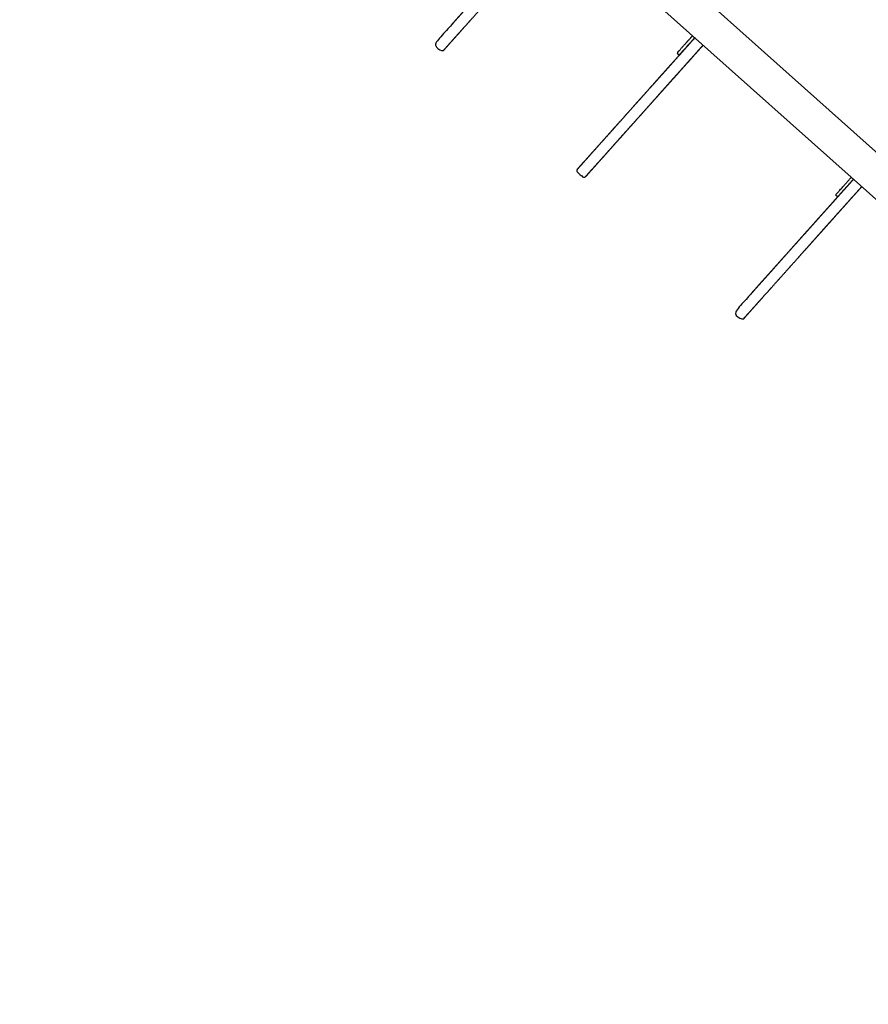
# Model space of a CAD drawing. Units: millimetres. Extents: x -2030 to 20697, y -5117 to 12857.
# Drawn here: x 2371 to 3819, y 1415 to 3096 of the extents above; entities that cross this region are included whole.
import ezdxf

# ---------------------------------------------------------------- set-up
doc = ezdxf.new("R2010")
doc.units = ezdxf.units.MM
doc.header["$PDMODE"] = 35
doc.header["$PDSIZE"] = 5
doc.linetypes.add('HIDDEN', pattern=[2.25, 1.5, -0.75])
doc.layers.add('CN008-2D', color=7, linetype='Continuous', lineweight=25)
doc.layers.add('DIM', color=2, linetype='Continuous', lineweight=25)
doc.layers.add('CN008-Fallzone', color=7, linetype='HIDDEN')
doc.styles.add('KL2021', font='arial.ttf')
doc.dimstyles.new('KL DIM', dxfattribs={"dimscale": 70, "dimtxt": 3, "dimasz": 1, "dimexe": 0.18, "dimexo": 0.0625, "dimgap": 0.09, "dimtad": 0, "dimtih": 1, "dimtoh": 1, "dimdec": 0, "dimzin": 0, "dimdsep": 46, "dimtxsty": 'KL2021', "dimcen": 0.09, "dimclrt": 256, "dimadec": 0, "dimazin": 0, "dimtfac": 1, "dimtdec": 0, "dimtofl": 0, "dimtmove": 0, "dimatfit": 3, "dimfxl": 8, "dimfxlon": 1, "dimtfillclr": 256, "dimtolj": 1, "dimtzin": 0, "dimarcsym": 0})

# ---------------------------------------------------------------- blocks, each defined once
blk = doc.blocks.new('CN-008-Natural Multi Challenge_PLAN[B]')
at = {"layer": 'CN008-2D'}
for p, q in [((-5139, -2506), (-7277.2, -594.5)), ((-7317.4, -639.5), (-5179.9, -2550.3))]:
    blk.add_line(p, q, dxfattribs=at)
for points, weights, knots in [([(-6903.1, -1009.8), (-6903.2, -1009.8), (-6903.2, -1009.8), (-6905.1, -1012), (-6907.1, -1014.2), (-6910.5, -1018), (-6911.9, -1019.5), (-6914.3, -1022.3), (-6915.4, -1023.5), (-6917.2, -1025.5), (-6918, -1026.4), (-6919.7, -1028.3), (-6920.5, -1029.2), (-6921.3, -1030.1), (-6923.3, -1032.3), (-6925.2, -1034.5), (-6927.8, -1037.4), (-6928.5, -1038.1), (-6930.4, -1040.3), (-6931.8, -1041.8), (-6934.4, -1044.8), (-6935.7, -1046.2), (-6938.5, -1049.3), (-6939.9, -1050.9), (-6942.9, -1054.3), (-6944.5, -1056), (-6947, -1058.8), (-6948.1, -1060), (-6949, -1061.1), (-6949.7, -1061.9), (-6950.4, -1062.6), (-6951.8, -1064.2), (-6952.5, -1064.9), (-6954.6, -1067.3), (-6956.1, -1069), (-6958.4, -1071.6), (-6959.3, -1072.6), (-6962.5, -1076.2), (-6965, -1079), (-6970.7, -1085.3), (-6973.9, -1088.9), (-6980.7, -1096.5), (-6984.2, -1100.5), (-6990.2, -1107.2), (-6992.7, -1109.9), (-6997.2, -1115), (-6999.4, -1117.4), (-7003.8, -1122.3), (-7006, -1124.8), (-7011.1, -1130.5), (-7014, -1133.8), (-7019.9, -1140.4), (-7022.9, -1143.7), (-7025.8, -1147), (-7028.9, -1150.4), (-7032, -1153.9), (-7036.3, -1158.7), (-7037.5, -1160.1), (-7043.1, -1166.3), (-7047.4, -1171.1), (-7055.9, -1180.6), (-7060, -1185.3), (-7068.2, -1194.4), (-7072.2, -1198.9), (-7076, -1203.2), (-7085.2, -1213.5), (-7094.4, -1223.7), (-7103.6, -1234), (-7105.2, -1235.8), (-7105.1, -1238.1), (-7103.3, -1239.7), (-7100.6, -1242.1), (-7097.8, -1244.6), (-7095.1, -1247), (-7094.3, -1247.7), (-7093.3, -1248.1), (-7092.2, -1248), (-7091.1, -1248), (-7090.2, -1247.5), (-7089.5, -1246.7), (-7089.5, -1246.7), (-7089.4, -1246.6), (-7089.2, -1246.4), (-7088.9, -1246.1), (-7088.3, -1245.4), (-7088, -1245.1), (-7087.5, -1244.5), (-7087.3, -1244.3), (-7086.9, -1243.9), (-7086.7, -1243.6), (-7086, -1242.9), (-7085.5, -1242.3), (-7084.1, -1240.7), (-7083, -1239.5), (-7080.5, -1236.7), (-7079, -1235), (-7076.4, -1232.1), (-7075.2, -1230.8), (-7072.8, -1228.1), (-7071.6, -1226.7), (-7069, -1223.8), (-7067.6, -1222.2), (-7064.8, -1219.1), (-7063.3, -1217.5), (-7061.9, -1215.8), (-7059.5, -1213.2), (-7057, -1210.4), (-7051.4, -1204.1), (-7048.2, -1200.6), (-7042.5, -1194.1), (-7040, -1191.3), (-7036.6, -1187.6), (-7035.8, -1186.7), (-7032.7, -1183.2), (-7030.4, -1180.6), (-7025.7, -1175.3), (-7023.3, -1172.7), (-7017.8, -1166.6), (-7014.7, -1163.1), (-7011.7, -1159.7), (-7010.1, -1157.9), (-7008.6, -1156.2), (-7005.2, -1152.4), (-7003.3, -1150.3), (-6998, -1144.4), (-6994.6, -1140.6), (-6987.5, -1132.6), (-6983.8, -1128.5), (-6976.3, -1120.1), (-6972.5, -1115.9), (-6966.4, -1109), (-6964, -1106.3), (-6958.7, -1100.4), (-6955.9, -1097.3), (-6950.9, -1091.7), (-6948.7, -1089.3), (-6945, -1085.1), (-6943.4, -1083.3), (-6940.6, -1080.2), (-6939.5, -1078.9), (-6937.6, -1076.8), (-6936.8, -1075.9), (-6935.7, -1074.7), (-6935.3, -1074.2), (-6934.9, -1073.8), (-6934, -1072.9), (-6933.2, -1071.9), (-6931.3, -1069.8), (-6930.3, -1068.7), (-6928.5, -1066.6), (-6927.7, -1065.7), (-6925.9, -1063.8), (-6925, -1062.8), (-6922.6, -1060.1), (-6921.1, -1058.3), (-6917.8, -1054.6), (-6916, -1052.6), (-6912.8, -1049.1), (-6911.3, -1047.5), (-6909, -1044.8), (-6908.1, -1043.8), (-6907.1, -1042.8), (-6905.4, -1040.8), (-6903.7, -1038.9), (-6900.2, -1035), (-6898.5, -1033), (-6894.1, -1028.2), (-6891.6, -1025.3), (-6889, -1022.4)], [1, 1, 1, 1, 1, 1, 1, 1, 1, 1, 1, 1, 1, 1, 1, 1, 1, 1, 1, 1, 1, 1, 1, 1, 1, 1, 1, 1, 1, 1, 1, 1, 1, 1, 1, 1, 1, 1, 1, 1, 1, 1, 1, 1, 1, 1, 1, 1, 1, 1, 1, 1, 1, 1, 1, 1, 1, 1, 1, 1, 1, 1, 1, 1, 1, 1, 1, 1, 0.804737854125, 0.804737854125, 1, 1, 1, 1, 0.949253021674, 0.949253021674, 1, 0.949253021674, 0.949253021674, 1, 1, 1, 1, 1, 1, 1, 1, 1, 1, 1, 1, 1, 1, 1, 1, 1, 1, 1, 1, 1, 1, 1, 1, 1, 1, 1, 1, 1, 1, 1, 1, 1, 1, 1, 1, 1, 1, 1, 1, 1, 1, 1, 1, 1, 1, 1, 1, 1, 1, 1, 1, 1, 1, 1, 1, 1, 1, 1, 1, 1, 1, 1, 1, 1, 1, 1, 1, 1, 1, 1, 1, 1, 1, 1, 1, 1, 1, 1, 1, 1, 1, 1, 1, 1, 1, 1, 1, 1, 1], [0, 0, 0, 0, 0.18043, 0.18043, 19.465127, 19.465127, 33.52418, 33.52418, 43.84135, 43.84135, 51.905781, 51.905781, 59.970223, 59.970223, 59.970223, 79.417093, 79.417093, 85.852958, 85.852958, 99.535665, 99.535665, 113.218383, 113.218383, 129.375806, 129.375806, 148.413864, 148.413864, 163.00712, 163.00712, 163.00712, 172.857095, 172.857095, 182.70707, 182.70707, 202.40703, 202.40703, 213.697058, 213.697058, 244.140631, 244.140631, 280.996955, 280.996955, 319.498926, 319.498926, 344.789611, 344.789611, 366.997624, 366.997624, 389.205637, 389.205637, 418.230781, 418.230781, 447.388025, 447.388025, 447.388025, 477.5915, 477.5915, 490.18561, 490.18561, 532.983206, 532.983206, 575.780802, 575.780802, 618.578397, 618.578397, 618.578397, 619.578397, 619.578397, 619.578397, 621.149194, 621.149194, 621.149194, 622.149194, 622.149194, 622.149194, 622.934592, 622.934592, 622.934592, 623.71999, 623.71999, 623.71999, 629.265478, 629.265478, 637.632829, 637.632829, 644.069252, 644.069252, 646.623216, 646.623216, 649.823581, 649.823581, 655.57791, 655.57791, 665.693109, 665.693109, 676.788229, 676.788229, 684.241681, 684.241681, 691.695134, 691.695134, 699.148589, 699.148589, 706.602044, 706.602044, 706.602044, 718.738425, 718.738425, 733.958638, 733.958638, 745.666494, 745.666494, 749.365579, 749.365579, 760.052779, 760.052779, 770.739985, 770.739985, 784.604112, 784.604112, 784.604112, 791.503273, 791.503273, 799.972355, 799.972355, 815.340604, 815.340604, 832.373231, 832.373231, 850.41501, 850.41501, 862.570241, 862.570241, 877.307349, 877.307349, 889.479197, 889.479197, 898.842158, 898.842158, 906.044435, 906.044435, 910.992488, 910.992488, 913.590792, 913.590792, 913.590792, 919.176736, 919.176736, 924.762685, 924.762685, 929.348821, 929.348821, 933.934957, 933.934957, 941.460797, 941.460797, 949.622838, 949.622838, 956.062335, 956.062335, 960.225796, 960.225796, 960.225796, 968.050419, 968.050419, 975.875042, 975.875042, 987.489984, 987.489984, 987.489984, 987.489984]), ([(-6661.3, -1226), (-6661.8, -1226.6), (-6662.3, -1227.2), (-6664.8, -1229.9), (-6666.7, -1232), (-6670.1, -1235.8), (-6671.7, -1237.6), (-6674.8, -1241.1), (-6676.5, -1242.9), (-6678.1, -1244.8), (-6678.6, -1245.3), (-6679.1, -1245.9), (-6680.9, -1247.9), (-6682.1, -1249.3), (-6685.2, -1252.7), (-6686.9, -1254.7), (-6690.3, -1258.4), (-6691.9, -1260.2), (-6695.5, -1264.3), (-6697.5, -1266.5), (-6700.5, -1269.9), (-6701.6, -1271), (-6703.5, -1273.3), (-6704.5, -1274.3), (-6706.6, -1276.7), (-6707.7, -1277.9), (-6708.8, -1279.1), (-6709.7, -1280.1), (-6710.6, -1281.2), (-6712.5, -1283.3), (-6713.4, -1284.3), (-6715.4, -1286.5), (-6716.4, -1287.6), (-6718.4, -1289.8), (-6719.4, -1290.9), (-6721.8, -1293.6), (-6723.2, -1295.2), (-6725.7, -1298.1), (-6726.9, -1299.4), (-6728.1, -1300.7), (-6728.8, -1301.5), (-6729.5, -1302.3), (-6731, -1303.9), (-6731.7, -1304.8), (-6734, -1307.4), (-6735.7, -1309.2), (-6740.3, -1314.3), (-6743.3, -1317.8), (-6749.6, -1324.8), (-6752.8, -1328.4), (-6759, -1335.3), (-6762, -1338.6), (-6768.1, -1345.5), (-6771.2, -1349), (-6778.1, -1356.6), (-6781.8, -1360.8), (-6788.3, -1368.1), (-6791.1, -1371.2), (-6795.5, -1376.1), (-6797.2, -1378), (-6798.9, -1379.9), (-6802, -1383.3), (-6805, -1386.8), (-6811.1, -1393.6), (-6814.1, -1396.9), (-6820, -1403.6), (-6822.9, -1406.8), (-6828.6, -1413.2), (-6831.4, -1416.3), (-6834.2, -1419.4), (-6836, -1421.4), (-6837.7, -1423.3), (-6841, -1427.1), (-6842.7, -1428.9), (-6845.7, -1432.3), (-6847.1, -1433.9), (-6849.7, -1436.7), (-6850.8, -1438), (-6852.2, -1439.6), (-6852.6, -1439.9), (-6853.8, -1441.3), (-6854.6, -1442.3), (-6856.3, -1444.2), (-6857.2, -1445.1), (-6858.7, -1446.8), (-6859.3, -1447.5), (-6860.2, -1448.4), (-6860.4, -1448.7), (-6860.9, -1449.3), (-6861.2, -1449.6), (-6861.5, -1450), (-6861.6, -1450.1), (-6861.7, -1450.2), (-6861.8, -1450.2), (-6861.8, -1450.2), (-6863.3, -1452), (-6863.2, -1454.3), (-6861.4, -1455.9), (-6858.7, -1458.3), (-6856, -1460.8), (-6853.2, -1463.2), (-6852.4, -1463.9), (-6851.4, -1464.3), (-6850.4, -1464.2), (-6849.3, -1464.2), (-6848.3, -1463.7), (-6847.6, -1462.9), (-6847.6, -1462.9), (-6847.6, -1462.9), (-6847.3, -1462.6), (-6847, -1462.2), (-6846, -1461.1), (-6845.4, -1460.4), (-6843.8, -1458.7), (-6843, -1457.7), (-6841.4, -1456), (-6840.7, -1455.2), (-6839.6, -1453.9), (-6839.2, -1453.5), (-6838.4, -1452.6), (-6838.1, -1452.3), (-6836.9, -1450.9), (-6836, -1449.9), (-6834.2, -1448), (-6833.4, -1447.1), (-6831.8, -1445.2), (-6830.9, -1444.3), (-6829.5, -1442.7), (-6829, -1442.1), (-6827.2, -1440.1), (-6826, -1438.7), (-6823.2, -1435.6), (-6821.6, -1433.9), (-6820, -1432.1), (-6817.6, -1429.3), (-6815.1, -1426.6), (-6810.1, -1420.9), (-6807.5, -1418.1), (-6802.3, -1412.2), (-6799.7, -1409.3), (-6794.3, -1403.3), (-6791.6, -1400.3), (-6787.5, -1395.7), (-6786.1, -1394.1), (-6784.7, -1392.6), (-6783, -1390.7), (-6781.4, -1388.8), (-6778.5, -1385.6), (-6777.2, -1384.2), (-6773.4, -1379.9), (-6770.9, -1377.1), (-6765.2, -1370.8), (-6762.1, -1367.3), (-6756, -1360.4), (-6752.9, -1357), (-6747.2, -1350.6), (-6744.6, -1347.6), (-6738.7, -1341.1), (-6735.5, -1337.5), (-6729.4, -1330.7), (-6726.4, -1327.4), (-6721.9, -1322.3), (-6720.2, -1320.3), (-6717.7, -1317.6), (-6716.9, -1316.7), (-6715.4, -1315), (-6714.6, -1314.1), (-6713.9, -1313.3), (-6712.5, -1311.8), (-6711.2, -1310.3), (-6708.6, -1307.4), (-6707.4, -1306.1), (-6705.5, -1304), (-6704.9, -1303.2), (-6702.7, -1300.8), (-6701.2, -1299.1), (-6698.9, -1296.5), (-6698, -1295.6), (-6696.3, -1293.7), (-6695.4, -1292.7), (-6694.6, -1291.8), (-6693.6, -1290.6), (-6692.4, -1289.3), (-6690.3, -1287), (-6689.4, -1285.9), (-6687.5, -1283.8), (-6686.4, -1282.6), (-6683.4, -1279.3), (-6681.4, -1277), (-6677.7, -1272.9), (-6676.1, -1271.1), (-6672.8, -1267.4), (-6671, -1265.4), (-6668, -1262), (-6666.7, -1260.6), (-6664.9, -1258.6), (-6664.4, -1258), (-6663.9, -1257.4), (-6662.3, -1255.6), (-6660.7, -1253.8), (-6657.5, -1250.2), (-6655.9, -1248.5), (-6652.5, -1244.6), (-6650.6, -1242.5), (-6648.2, -1239.8), (-6647.7, -1239.2), (-6647.1, -1238.6)], [1, 1, 1, 1, 1, 1, 1, 1, 1, 1, 1, 1, 1, 1, 1, 1, 1, 1, 1, 1, 1, 1, 1, 1, 1, 1, 1, 1, 1, 1, 1, 1, 1, 1, 1, 1, 1, 1, 1, 1, 1, 1, 1, 1, 1, 1, 1, 1, 1, 1, 1, 1, 1, 1, 1, 1, 1, 1, 1, 1, 1, 1, 1, 1, 1, 1, 1, 1, 1, 1, 1, 1, 1, 1, 1, 1, 1, 1, 1, 1, 1, 1, 1, 1, 1, 1, 1, 1, 1, 1, 1, 1, 1, 1, 1, 0.804737854125, 0.804737854125, 1, 1, 1, 1, 0.949253021674, 0.949253021674, 1, 0.949253021674, 0.949253021674, 1, 1, 1, 1, 1, 1, 1, 1, 1, 1, 1, 1, 1, 1, 1, 1, 1, 1, 1, 1, 1, 1, 1, 1, 1, 1, 1, 1, 1, 1, 1, 1, 1, 1, 1, 1, 1, 1, 1, 1, 1, 1, 1, 1, 1, 1, 1, 1, 1, 1, 1, 1, 1, 1, 1, 1, 1, 1, 1, 1, 1, 1, 1, 1, 1, 1, 1, 1, 1, 1, 1, 1, 1, 1, 1, 1, 1, 1, 1, 1, 1, 1, 1, 1, 1, 1, 1, 1, 1, 1, 1, 1, 1, 1, 1, 1, 1, 1, 1, 1, 1], [0, 0, 0, 0, 2.383355, 2.383355, 10.881464, 10.881464, 17.87994, 17.87994, 25.184922, 25.184922, 25.184922, 27.459229, 27.459229, 33.187366, 33.187366, 41.189814, 41.189814, 48.745641, 48.745641, 59.149928, 59.149928, 65.004066, 65.004066, 70.858203, 70.858203, 78.977621, 78.977621, 78.977621, 86.378446, 86.378446, 93.779271, 93.779271, 101.626294, 101.626294, 109.473317, 109.473317, 120.626547, 120.626547, 129.790373, 129.790373, 129.790373, 135.342476, 135.342476, 140.894579, 140.894579, 151.998785, 151.998785, 170.858011, 170.858011, 188.667636, 188.667636, 204.072133, 204.072133, 219.476635, 219.476635, 236.880768, 236.880768, 249.653673, 249.653673, 257.261563, 257.261563, 257.261563, 271.119402, 271.119402, 284.977242, 284.977242, 298.835082, 298.835082, 312.692921, 312.692921, 312.692921, 321.62277, 321.62277, 330.866517, 330.866517, 339.756652, 339.756652, 347.818035, 347.818035, 350.329288, 350.329288, 357.556479, 357.556479, 366.121749, 366.121749, 375.035284, 375.035284, 379.656686, 379.656686, 385.904477, 385.904477, 392.152274, 392.152274, 395.738707, 395.738707, 395.738707, 397.309503, 397.309503, 397.309503, 398.309503, 398.309503, 398.309503, 399.094901, 399.094901, 399.094901, 399.880299, 399.880299, 399.880299, 404.699706, 404.699706, 415.96232, 415.96232, 426.103003, 426.103003, 435.696363, 435.696363, 441.730693, 441.730693, 445.289717, 445.289717, 447.765024, 447.765024, 454.325521, 454.325521, 459.539008, 459.539008, 464.752489, 464.752489, 467.97412, 467.97412, 474.745596, 474.745596, 482.926084, 482.926084, 482.926084, 495.203897, 495.203897, 507.481709, 507.481709, 519.759522, 519.759522, 532.037334, 532.037334, 538.357443, 538.357443, 538.357443, 545.965333, 545.965333, 551.634197, 551.634197, 563.392447, 563.392447, 578.043677, 578.043677, 593.022668, 593.022668, 606.951369, 606.951369, 624.639601, 624.639601, 642.670989, 642.670989, 654.249813, 654.249813, 660.039223, 660.039223, 665.828633, 665.828633, 665.828633, 676.519031, 676.519031, 686.145688, 686.145688, 691.390021, 691.390021, 703.153898, 703.153898, 709.897641, 709.897641, 716.641385, 716.641385, 716.641385, 724.760802, 724.760802, 730.545216, 730.545216, 736.329629, 736.329629, 746.873365, 746.873365, 754.358951, 754.358951, 762.39652, 762.39652, 768.159776, 768.159776, 770.434084, 770.434084, 770.434084, 777.756299, 777.756299, 784.737542, 784.737542, 793.248095, 793.248095, 795.619006, 795.619006, 795.619006, 795.619006]), ([(-6665.2, -1222.5), (-6669.4, -1227.1), (-6673.6, -1231.8), (-6677.8, -1236.5), (-6678.6, -1237.4), (-6679.5, -1238.4), (-6680.3, -1239.3), (-6681.1, -1240.3), (-6682, -1241.2), (-6682.7, -1242), (-6683.5, -1242.9), (-6684.3, -1243.8), (-6685, -1244.6), (-6685.7, -1245.4), (-6686.4, -1246.1), (-6687, -1246.8), (-6687.6, -1247.4), (-6688.1, -1248), (-6688.6, -1248.6), (-6689.1, -1249.1), (-6689.5, -1249.5), (-6689.8, -1249.9), (-6690.1, -1250.3), (-6690.4, -1250.6), (-6690.5, -1250.7), (-6690.7, -1250.9), (-6690.8, -1251), (-6690.8, -1251), (-6691.6, -1251.9), (-6691.5, -1253.1), (-6690.6, -1253.8), (-6689.9, -1254.5), (-6689.1, -1255.2), (-6688.4, -1255.8), (-6688.4, -1255.8), (-6688.3, -1255.7), (-6688.1, -1255.5), (-6687.9, -1255.3), (-6687.6, -1255), (-6687.3, -1254.6), (-6686.9, -1254.2), (-6686.5, -1253.7), (-6686, -1253.1), (-6685.4, -1252.6), (-6684.8, -1251.9), (-6684.2, -1251.1), (-6683.5, -1250.4), (-6682.8, -1249.6), (-6682, -1248.7), (-6681.2, -1247.8), (-6680.4, -1246.9), (-6679.5, -1245.9), (-6678.7, -1245), (-6677.8, -1244), (-6676.8, -1242.9), (-6675.9, -1241.9), (-6675, -1240.9), (-6674, -1239.8), (-6669.9, -1235.1), (-6665.7, -1230.5), (-6661.5, -1225.8)], [1, 1, 1, 1, 1, 1, 1, 1, 1, 1, 1, 1, 1, 1, 1, 1, 1, 1, 1, 1, 1, 1, 1, 1, 1, 1, 1, 1, 0.804737854125, 0.804737854125, 1, 1, 1, 1, 1, 1, 1, 1, 1, 1, 1, 1, 1, 1, 1, 1, 1, 1, 1, 1, 1, 1, 1, 1, 1, 1, 1, 1, 1, 1, 1], [0, 0, 0, 0, 0.724659, 0.724659, 0.724659, 0.787159, 0.787159, 0.787159, 0.849659, 0.849659, 0.849659, 0.912159, 0.912159, 0.912159, 0.974659, 0.974659, 0.974659, 1.037159, 1.037159, 1.037159, 1.099659, 1.099659, 1.099659, 1.162159, 1.162159, 1.162159, 1.224659, 1.224659, 1.224659, 2.795456, 2.795456, 2.795456, 3.795456, 3.795456, 3.795456, 3.857956, 3.857956, 3.857956, 3.920456, 3.920456, 3.920456, 3.982956, 3.982956, 3.982956, 4.045456, 4.045456, 4.045456, 4.107956, 4.107956, 4.107956, 4.170456, 4.170456, 4.170456, 4.232956, 4.232956, 4.232956, 4.295456, 4.295456, 4.295456, 4.765708, 4.765708, 4.765708, 4.765708]), ([(-6390.9, -1467.7), (-6390.9, -1467.7), (-6390.9, -1467.7), (-6392.9, -1469.9), (-6394.8, -1472.1), (-6398.2, -1475.9), (-6399.6, -1477.5), (-6402.1, -1480.2), (-6403.1, -1481.4), (-6405, -1483.5), (-6405.8, -1484.4), (-6407.4, -1486.2), (-6408.2, -1487.1), (-6409.1, -1488), (-6411, -1490.2), (-6413, -1492.4), (-6415.6, -1495.3), (-6416.2, -1496), (-6418.2, -1498.2), (-6419.5, -1499.7), (-6422.2, -1502.7), (-6423.5, -1504.2), (-6426.2, -1507.2), (-6427.7, -1508.9), (-6430.7, -1512.2), (-6432.2, -1513.9), (-6434.8, -1516.8), (-6435.8, -1518), (-6436.8, -1519.1), (-6437.5, -1519.8), (-6438.1, -1520.6), (-6439.5, -1522.1), (-6440.2, -1522.9), (-6442.4, -1525.3), (-6443.8, -1526.9), (-6446.2, -1529.5), (-6447, -1530.5), (-6450.3, -1534.1), (-6452.8, -1536.9), (-6458.4, -1543.2), (-6461.6, -1546.8), (-6468.4, -1554.4), (-6472, -1558.4), (-6478, -1565.1), (-6480.4, -1567.8), (-6485, -1573), (-6487.2, -1575.4), (-6491.5, -1580.2), (-6493.7, -1582.7), (-6498.8, -1588.4), (-6501.7, -1591.7), (-6507.6, -1598.3), (-6510.6, -1601.6), (-6513.6, -1604.9), (-6516.6, -1608.4), (-6519.7, -1611.8), (-6524, -1616.6), (-6525.3, -1618), (-6530.8, -1624.3), (-6535.1, -1629.1), (-6543.6, -1638.5), (-6547.8, -1643.2), (-6556, -1652.4), (-6560, -1656.8), (-6563.8, -1661.1), (-6573, -1671.4), (-6582.2, -1681.7), (-6591.4, -1692), (-6592.9, -1693.7), (-6592.8, -1696), (-6591.1, -1697.6), (-6588.3, -1700.1), (-6585.6, -1702.5), (-6582.9, -1704.9), (-6582.1, -1705.7), (-6581, -1706), (-6580, -1706), (-6578.9, -1705.9), (-6577.9, -1705.4), (-6577.2, -1704.6), (-6577.2, -1704.6), (-6577.2, -1704.6), (-6576.9, -1704.3), (-6576.7, -1704), (-6576.1, -1703.4), (-6575.8, -1703), (-6575.2, -1702.4), (-6575.1, -1702.2), (-6574.7, -1701.8), (-6574.5, -1701.5), (-6573.8, -1700.8), (-6573.3, -1700.2), (-6571.8, -1698.6), (-6570.8, -1697.4), (-6568.3, -1694.6), (-6566.8, -1693), (-6564.1, -1690), (-6563, -1688.7), (-6560.6, -1686), (-6559.3, -1684.6), (-6556.7, -1681.7), (-6555.4, -1680.2), (-6552.5, -1677), (-6551.1, -1675.4), (-6549.6, -1673.8), (-6547.2, -1671.1), (-6544.8, -1668.3), (-6539.2, -1662.1), (-6536, -1658.5), (-6530.2, -1652.1), (-6527.7, -1649.3), (-6524.4, -1645.5), (-6523.6, -1644.6), (-6520.5, -1641.1), (-6518.1, -1638.5), (-6513.4, -1633.3), (-6511.1, -1630.6), (-6505.6, -1624.5), (-6502.5, -1621.1), (-6499.4, -1617.6), (-6497.9, -1615.9), (-6496.3, -1614.2), (-6492.9, -1610.3), (-6491, -1608.2), (-6485.7, -1602.3), (-6482.3, -1598.5), (-6475.2, -1590.5), (-6471.5, -1586.4), (-6464, -1578), (-6460.3, -1573.8), (-6454.1, -1567), (-6451.7, -1564.2), (-6446.5, -1558.4), (-6443.6, -1555.2), (-6438.7, -1549.6), (-6436.5, -1547.2), (-6432.7, -1543), (-6431.1, -1541.2), (-6428.4, -1538.2), (-6427.2, -1536.9), (-6425.3, -1534.7), (-6424.6, -1533.9), (-6423.4, -1532.6), (-6423, -1532.2), (-6422.6, -1531.7), (-6421.8, -1530.8), (-6420.9, -1529.8), (-6419.1, -1527.7), (-6418.1, -1526.6), (-6416.3, -1524.6), (-6415.4, -1523.6), (-6413.7, -1521.7), (-6412.8, -1520.7), (-6410.4, -1518), (-6408.8, -1516.3), (-6405.5, -1512.6), (-6403.7, -1510.6), (-6400.5, -1507), (-6399.1, -1505.4), (-6396.7, -1502.8), (-6395.8, -1501.7), (-6394.9, -1500.7), (-6393.2, -1498.7), (-6391.4, -1496.8), (-6388, -1492.9), (-6386.2, -1491), (-6381.9, -1486.1), (-6379.3, -1483.3), (-6376.7, -1480.4)], [1, 1, 1, 1, 1, 1, 1, 1, 1, 1, 1, 1, 1, 1, 1, 1, 1, 1, 1, 1, 1, 1, 1, 1, 1, 1, 1, 1, 1, 1, 1, 1, 1, 1, 1, 1, 1, 1, 1, 1, 1, 1, 1, 1, 1, 1, 1, 1, 1, 1, 1, 1, 1, 1, 1, 1, 1, 1, 1, 1, 1, 1, 1, 1, 1, 1, 1, 1, 0.804737854125, 0.804737854125, 1, 1, 1, 1, 0.949253021674, 0.949253021674, 1, 0.949253021674, 0.949253021674, 1, 1, 1, 1, 1, 1, 1, 1, 1, 1, 1, 1, 1, 1, 1, 1, 1, 1, 1, 1, 1, 1, 1, 1, 1, 1, 1, 1, 1, 1, 1, 1, 1, 1, 1, 1, 1, 1, 1, 1, 1, 1, 1, 1, 1, 1, 1, 1, 1, 1, 1, 1, 1, 1, 1, 1, 1, 1, 1, 1, 1, 1, 1, 1, 1, 1, 1, 1, 1, 1, 1, 1, 1, 1, 1, 1, 1, 1, 1, 1, 1, 1, 1, 1, 1, 1, 1, 1, 1, 1], [0, 0, 0, 0, 0.18043, 0.18043, 19.465127, 19.465127, 33.52418, 33.52418, 43.84135, 43.84135, 51.905781, 51.905781, 59.970223, 59.970223, 59.970223, 79.417093, 79.417093, 85.852958, 85.852958, 99.535665, 99.535665, 113.218383, 113.218383, 129.375806, 129.375806, 148.413864, 148.413864, 163.00712, 163.00712, 163.00712, 172.857095, 172.857095, 182.70707, 182.70707, 202.40703, 202.40703, 213.697058, 213.697058, 244.140631, 244.140631, 280.996955, 280.996955, 319.498926, 319.498926, 344.789611, 344.789611, 366.997624, 366.997624, 389.205637, 389.205637, 418.230781, 418.230781, 447.388025, 447.388025, 447.388025, 477.5915, 477.5915, 490.18561, 490.18561, 532.983206, 532.983206, 575.780802, 575.780802, 618.578397, 618.578397, 618.578397, 619.578397, 619.578397, 619.578397, 621.149194, 621.149194, 621.149194, 622.149194, 622.149194, 622.149194, 622.934592, 622.934592, 622.934592, 623.71999, 623.71999, 623.71999, 629.265478, 629.265478, 637.632829, 637.632829, 644.069252, 644.069252, 646.623216, 646.623216, 649.823581, 649.823581, 655.57791, 655.57791, 665.693109, 665.693109, 676.788229, 676.788229, 684.241681, 684.241681, 691.695134, 691.695134, 699.148589, 699.148589, 706.602044, 706.602044, 706.602044, 718.738425, 718.738425, 733.958638, 733.958638, 745.666494, 745.666494, 749.365579, 749.365579, 760.052779, 760.052779, 770.739985, 770.739985, 784.604112, 784.604112, 784.604112, 791.503273, 791.503273, 799.972355, 799.972355, 815.340604, 815.340604, 832.373231, 832.373231, 850.41501, 850.41501, 862.570241, 862.570241, 877.307349, 877.307349, 889.479197, 889.479197, 898.842158, 898.842158, 906.044435, 906.044435, 910.992488, 910.992488, 913.590792, 913.590792, 913.590792, 919.176736, 919.176736, 924.762685, 924.762685, 929.348821, 929.348821, 933.934957, 933.934957, 941.460797, 941.460797, 949.622838, 949.622838, 956.062335, 956.062335, 960.225796, 960.225796, 960.225796, 968.050419, 968.050419, 975.875042, 975.875042, 987.489984, 987.489984, 987.489984, 987.489984]), ([(-6417.8, -1497.8), (-6418.5, -1497.1), (-6419.2, -1496.5), (-6419.9, -1495.9), (-6420.3, -1495.5), (-6420.5, -1495), (-6420.5, -1494.5), (-6420.6, -1494), (-6420.4, -1493.5), (-6420, -1493.1), (-6420, -1493.1), (-6419.9, -1493), (-6419.8, -1492.8), (-6419.6, -1492.6), (-6419.4, -1492.3), (-6419, -1492), (-6418.7, -1491.6), (-6418.3, -1491.1), (-6417.8, -1490.6), (-6417.4, -1490.1), (-6416.8, -1489.5), (-6416.2, -1488.8), (-6415.6, -1488.1), (-6415, -1487.4), (-6414.2, -1486.6), (-6413.5, -1485.8), (-6412.8, -1485), (-6412, -1484.1), (-6411.2, -1483.2), (-6410.4, -1482.3), (-6409.6, -1481.4), (-6408.7, -1480.4), (-6407.9, -1479.5), (-6407, -1478.5), (-6402.8, -1473.8), (-6398.7, -1469.2), (-6394.5, -1464.5)], [1, 1, 1, 1, 0.949253021674, 0.949253021674, 1, 0.949253021674, 0.949253021674, 1, 1, 1, 1, 1, 1, 1, 1, 1, 1, 1, 1, 1, 1, 1, 1, 1, 1, 1, 1, 1, 1, 1, 1, 1, 1, 1, 1], [0, 0, 0, 0, 1, 1, 1, 1.785398, 1.785398, 1.785398, 2.570796, 2.570796, 2.570796, 2.633296, 2.633296, 2.633296, 2.695796, 2.695796, 2.695796, 2.758296, 2.758296, 2.758296, 2.820796, 2.820796, 2.820796, 2.883296, 2.883296, 2.883296, 2.945796, 2.945796, 2.945796, 3.008296, 3.008296, 3.008296, 3.070796, 3.070796, 3.070796, 3.795456, 3.795456, 3.795456, 3.795456])]:
    blk.add_rational_spline(points, weights, degree=3, knots=knots, dxfattribs=at)
at = {"layer": 'CN008-Fallzone', "ltscale": 150}
blk.add_lwpolyline([(-6777, 3986.7), (-5357.7, 1343.6, 0.015396), (-5291.6, 1229.2), (-5124.4, 429.4), (-5245.1, 323.7), (-6068.8, 965.7, 0.964013), (-8733.3, -2014.1), (-8506.6, -2246), (-8911, -2318.7, 0.116876), (-9601.5, -2361.3), (-11393.1, -2859.7, 0.355793), (-12214.4, -3821.1), (-12214.5, -4302.1, 0.338635), (-11497.4, -5283.2), (-8044.1, -6559.8), (-5197.5, -7387.3, 0.601105), (-2559.4, -5038), (-2851.4, -3606), (-1359.9, -2301.8, 0.001705), (-1348.3, -2291.6), (255.5, -2176.7, 0.088789)], format="xyb", dxfattribs=at)
blk = doc.blocks.new('*D32')
at = {"layer": 'Defpoints', "color": 0, "transparency": 16777216}
for p in [(16763.6, 6267.4), (-2030, 227.4), (16763.6, -4979.1)]:
    blk.add_point(p, dxfattribs=at)
at = {"layer": 'DIM', "color": 0, "lineweight": -2, "transparency": 16777216}
for p, q in [((-2030, -4419.1), (-2030, -4991.7)), ((16763.6, -4419.1), (16763.6, -4991.7)), ((-1960, -4979.1), (6733.7, -4979.1)), ((16693.6, -4979.1), (8000, -4979.1))]:
    blk.add_line(p, q, dxfattribs=at)
at = {"layer": 'DIM', "color": 0, "transparency": 16777216}
for points in [[(-1960, -4967.4), (-1960, -4990.7), (-2030, -4979.1)], [(16693.6, -4967.4), (16693.6, -4990.7), (16763.6, -4979.1)]]:
    blk.add_solid(points, dxfattribs=at)
at = {"layer": 'DIM', "transparency": 16777216, "insert": (7366.8, -4979.1), "char_height": 210, "attachment_point": 5, "style": 'KL2021'}
blk.add_mtext('\\A1;18794mm', dxfattribs=at)

msp = doc.modelspace()

# ---------------------------------------------------------------- block references
at = {"layer": 'CN008-2D'}
msp.add_blockref('CN-008-Natural Multi Challenge_PLAN[B]', (10184.4, 4290.9), dxfattribs=at)

# ---------------------------------------------------------------- dimensions: what is measured, and where the dimension line sits
at = {"layer": 'DIM'}
dim = msp.add_linear_dim(base=(16763.6, -4979.1), p1=(-2030, 227.4), p2=(16763.6, 6267.4), dimstyle='KL DIM', override={"dimpost": 'mm'}, dxfattribs=at)
dim.commit()
dim.dimension.update_dxf_attribs({"geometry": '*D32', "text_midpoint": (7366.8, -4979.1)})

doc.saveas('drawing.dxf')
